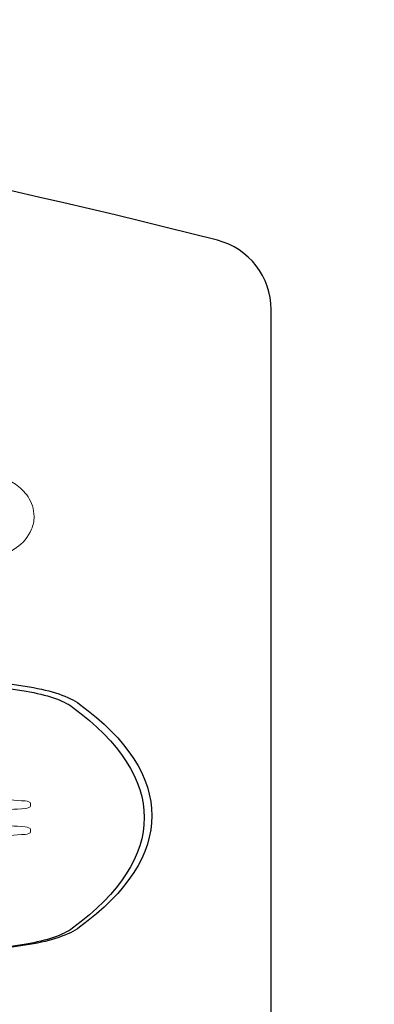
# Model space of a CAD drawing. Extents: x 1 to 92, y 2 to 116.
# Drawn here: x 80 to 82, y 61 to 66 of the extents above; entities that cross this region are included whole.
import ezdxf

# ---------------------------------------------------------------- set-up
doc = ezdxf.new("R2010")
doc.units = 0
doc.header["$MEASUREMENT"] = 0
for name, color, linetype, lineweight in [('Dimension', 3, 'Continuous', 20), ('Hatch', 253, 'Continuous', 5), ('Object', 7, 'Continuous', 25)]:
    doc.layers.add(name, color=color, linetype=linetype, lineweight=lineweight)
doc.dimstyles.get("Standard").update_dxf_attribs({"dimtxt": 0.18, "dimasz": 0.18, "dimexe": 0.18, "dimexo": 0.0625, "dimgap": 0.09, "dimtad": 0, "dimtih": 1, "dimtoh": 1, "dimdec": 4, "dimzin": 0, "dimdsep": 46, "dimtxsty": 'Standard', "dimcen": 0.09, "dimadec": 0, "dimazin": 0, "dimtfac": 1, "dimtdec": 4, "dimtofl": 0, "dimtmove": 0, "dimatfit": 3, "dimfxl": 1, "dimtolj": 1, "dimtzin": 0, "dimarcsym": 0})

# ---------------------------------------------------------------- blocks, each defined once
blk = doc.blocks.new('recess20')
at = {"layer": 'Object'}
for centre, major_axis, start_param, end_param in [((0, -0.5789), (4.042, 0), 1.134321, 2.007272), ((-1.4794, 0.5058), (-0.5425, 0), -1.134321, -0.436475), ((1.4794, 0.5058), (0.5425, 0), 0.436475, 1.134321), ((1.692, -0.0002), (4.042, 0), 2.705117, 3.578068), ((-1.692, -0.0002), (-4.042, 0), 2.705117, 3.578068), ((-1.4794, -0.5062), (0.5425, 0), 3.578068, 4.275914), ((1.4794, -0.5062), (-0.5425, 0), 2.007272, 2.705117), ((0, 0.5785), (4.042, 0), 4.275914, 5.148864)]:
    blk.add_ellipse(centre, major_axis=major_axis, ratio=0.34202, start_param=start_param, end_param=end_param, dxfattribs=at)

msp = doc.modelspace()

# ---------------------------------------------------------------- linework, layer by layer
at = {"layer": 'Hatch'}
for p, q in [((80.0151, 62.0809), (80.0151, 62.0665)), ((80.0151, 61.931), (80.0151, 61.9454))]:
    msp.add_line(p, q, dxfattribs=at)
for centre, major_axis, start_param, end_param in [((79.8276, 61.8871), (0.6236, 0), 1.311967, 1.829625), ((79.9776, 62.0809), (0.0375, 0), 0, 1.311967), ((79.8276, 62.2602), (0.6236, 0), 4.45356, 4.971218), ((79.9776, 62.0665), (0.0375, 0), -1.311967, 0)]:
    msp.add_ellipse(centre, major_axis=major_axis, ratio=0.34202, start_param=start_param, end_param=end_param, dxfattribs=at)
at = {"layer": 'Hatch', "extrusion": (0, 0, -1)}
for centre, major_axis, start_param, end_param in [((79.8276, 61.7517), (0.6236, 0), 4.45356, 4.971218), ((79.8276, 62.1248), (0.6236, 0), 1.311967, 1.829625), ((79.9776, 61.9454), (0.0375, 0), -1.311967, 0), ((79.9776, 61.931), (0.0375, 0), 0, 1.311967)]:
    msp.add_ellipse(centre, major_axis=major_axis, ratio=0.34202, start_param=start_param, end_param=end_param, dxfattribs=at)
at = {"layer": 'Object'}
msp.add_line((81.2761, 51.1489), (81.2761, 64.6657), dxfattribs=at)
for centre, radius, start, end in [((72.3061, 31.0968), 35.0268, 75.63848, 104.36152), ((80.9011, 64.6657), 0.375, 0, 75.6385)]:
    msp.add_arc(centre, radius, start, end, dxfattribs=at)
at = {"layer": 'Object', "extrusion": (0, 0, -1)}
for centre, major_axis, start_param, end_param in [((78.3011, 61.4273), (4.002, 0), 4.275914, 5.148864), ((79.7805, 62.5119), (0.5025, 0), -1.134321, -0.436475), ((76.6091, 62.006), (-4.002, 0), 2.705117, 3.578068), ((79.7805, 61.5), (-0.5025, 0), 3.578068, 4.275914), ((78.3011, 62.5847), (4.002, 0), 1.134321, 2.007272)]:
    msp.add_ellipse(centre, major_axis=major_axis, ratio=0.34202, start_param=start_param, end_param=end_param, dxfattribs=at)
at = {"layer": 'Object', "lineweight": 20}
msp.add_open_spline([(80.0341, 63.5835), (80.0341, 63.6213), (80.0211, 63.6577), (79.9842, 63.7137), (79.961, 63.7347), (79.8837, 63.7874), (79.8225, 63.8066), (79.692, 63.8263), (79.6231, 63.8256), (79.5003, 63.8043), (79.4456, 63.7865), (79.3641, 63.7336), (79.3323, 63.7044), (79.2916, 63.6188), (79.2892, 63.5613), (79.325, 63.4717), (79.3563, 63.4404), (79.4224, 63.3942), (79.459, 63.3784), (79.5851, 63.3408), (79.6852, 63.3369), (79.8372, 63.3652), (79.8938, 63.3847), (79.974, 63.4426), (80.0037, 63.4732), (80.0292, 63.5367), (80.0341, 63.56), (80.0341, 63.5835)], degree=3, knots=[0, 0, 0, 0, 0.306072, 0.306072, 0.612143, 0.612143, 1.26533, 1.26533, 1.918516, 1.918516, 2.505106, 2.505106, 2.917861, 2.917861, 3.330616, 3.330616, 3.74337, 3.74337, 4.156125, 4.156125, 5.083007, 5.083007, 5.696778, 5.696778, 6.092735, 6.092735, 6.283185, 6.283185, 6.283185, 6.283185], dxfattribs=at)

# ---------------------------------------------------------------- block references
at = {"layer": 'Object', "xscale": -1}
msp.add_blockref('recess20', (78.3011, 62.0165), dxfattribs=at)

# ---------------------------------------------------------------- leaders
at = {"layer": 'Dimension', "annotation_type": 0, "has_hookline": 1, "hookline_direction": 0, "text_width": 4.042}
msp.add_leader([(75.3923, 59.9079), (78.3409, 68.5049), (79.1097, 68.5049)], dimstyle='Standard', override={"dimscale": 4, "dimtxt": 0.137795, "dimasz": 0.156, "dimexo": 0.05, "dimgap": 0.05, "dimdec": 2, "dimdle": 0.125, "dimtdec": 2}, dxfattribs=at)

doc.saveas('drawing.dxf')
